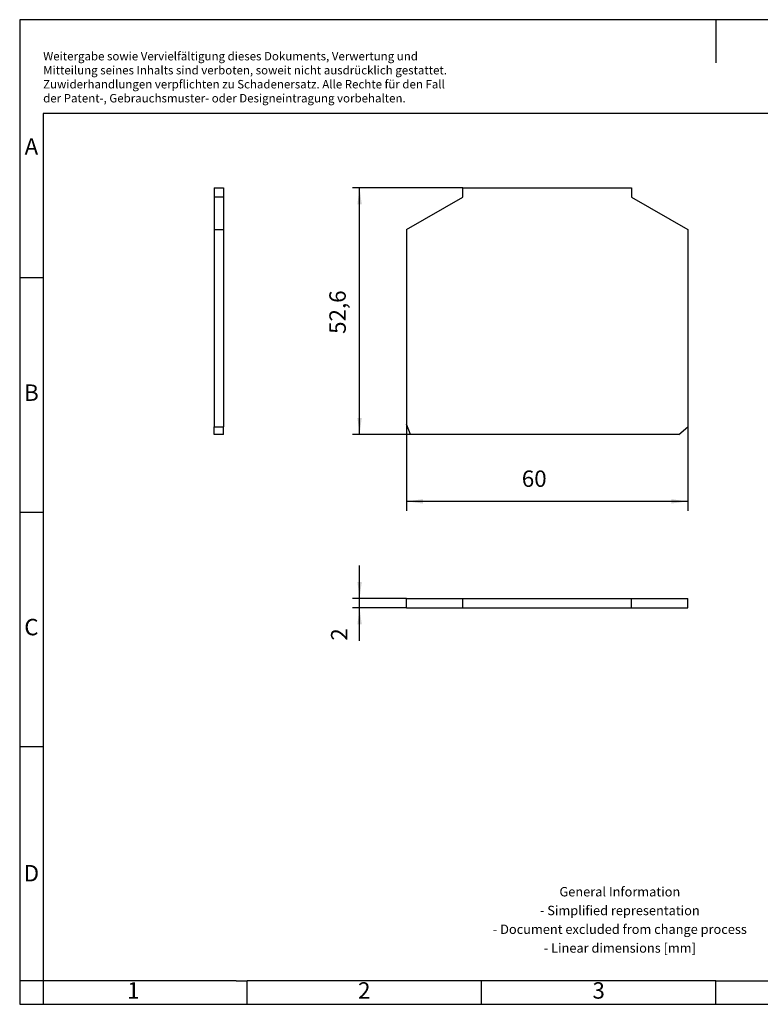
# Model space of a CAD drawing. Units: millimetres. Extents: x -84 to 213, y 315 to 525.
import ezdxf

# ---------------------------------------------------------------- set-up
doc = ezdxf.new("R2010")
doc.units = ezdxf.units.MM
doc.layers.add('1', color=7, linetype='Continuous')
doc.styles.add('CONVERTER_11', font='txt.shx', dxfattribs={"width": 0.9})
doc.dimstyles.new('ME10_DIM_10', dxfattribs={"dimtxt": 3.5, "dimasz": 3.5, "dimexe": 1.5, "dimexo": 0, "dimgap": 1.5, "dimtad": 1, "dimdec": 4, "dimdsep": 46, "dimtxsty": 'CONVERTER_11', "dimsah": 1, "dimcen": 0.09, "dimclrd": 2, "dimclre": 2, "dimclrt": 3, "dimadec": 0, "dimazin": 0, "dimtfac": 1, "dimtdec": 4, "dimtix": 1, "dimtmove": 0, "dimatfit": 3, "dimfxl": 1, "dimtolj": 1, "dimtzin": 0, "dimarcsym": 0})
doc.dimstyles.new('ME10_DIM_11', dxfattribs={"dimtxt": 3.5, "dimasz": 3.5, "dimexe": 1.5, "dimexo": 0, "dimgap": 1.5, "dimtad": 1, "dimdec": 4, "dimdsep": 46, "dimtxsty": 'CONVERTER_11', "dimsah": 1, "dimcen": 0.09, "dimclrd": 2, "dimclre": 2, "dimclrt": 3, "dimadec": 0, "dimazin": 0, "dimtfac": 1, "dimtdec": 4, "dimtix": 1, "dimtmove": 0, "dimatfit": 3, "dimfxl": 1, "dimtolj": 1, "dimtzin": 0, "dimarcsym": 0})
doc.dimstyles.new('ME10_DIM_12', dxfattribs={"dimtxt": 3.5, "dimasz": 3.5, "dimexe": 2, "dimexo": 0, "dimgap": 2, "dimtad": 1, "dimdec": 4, "dimdsep": 46, "dimtxsty": 'CONVERTER_11', "dimsah": 1, "dimcen": 0.09, "dimclrd": 2, "dimclre": 2, "dimclrt": 3, "dimadec": 0, "dimazin": 0, "dimtfac": 1, "dimtdec": 4, "dimtix": 1, "dimtmove": 0, "dimatfit": 3, "dimfxl": 1, "dimtolj": 1, "dimtzin": 0, "dimarcsym": 0})

# ---------------------------------------------------------------- blocks, each defined once
blk = doc.blocks.new('D-OTTA_25-select__2', base_point=(-1.00000000000001, 399.9999999999901))
at = {"color": 7, "linetype": 'Continuous'}
for p, q in [((-1.00000000000001, 399.9999999999901), (-1.00000000000001, 401.9999999999901)), ((-1.00000000000001, 401.9999999999901), (10.99999999999999, 401.9999999999901)), ((10.99999999999999, 401.9999999999901), (46.99999999999999, 401.9999999999901)), ((10.99999999999999, 399.9999999999901), (10.99999999999999, 401.9999999999901)), ((46.99999999999999, 399.9999999999901), (46.99999999999999, 401.9999999999901)), ((46.99999999999999, 401.9999999999901), (58.99999999999999, 401.9999999999901)), ((58.99999999999999, 399.9999999999901), (58.99999999999999, 401.9999999999901)), ((-1.00000000000001, 399.9999999999901), (10.99999999999999, 399.9999999999901)), ((10.99999999999999, 399.9999999999901), (46.99999999999999, 399.9999999999901)), ((46.99999999999999, 399.9999999999901), (58.99999999999999, 399.9999999999901))]:
    blk.add_line(p, q, dxfattribs=at)
blk = doc.blocks.new('*D17')
at = {"layer": '1', "color": 2, "linetype": 'Continuous'}
for p, q in [((-11.00000000000001, 401.9999999999901), (-11.00000000000001, 408.9999999999901)), ((-1.00000000000001, 401.9999999999901), (-12.50000000000001, 401.9999999999901)), ((-11.00000000000001, 399.9999999999901), (-11.00000000000001, 401.9999999999901)), ((-1.00000000000001, 399.9999999999901), (-12.50000000000001, 399.9999999999901)), ((-11.00000000000001, 392.9999999999901), (-11.00000000000001, 399.9999999999901))]:
    blk.add_line(p, q, dxfattribs=at)
at = {"layer": '1', "color": 2}
for points in [[(-11.4607837415559, 405.4999999999901), (-10.53921625844412, 405.4999999999901), (-11.00000000000001, 401.9999999999901)], [(-10.53921625844413, 396.4999999999901), (-11.4607837415559, 396.4999999999901), (-11.00000000000001, 399.9999999999901)]]:
    blk.add_solid(points, dxfattribs=at)
at = {"layer": '1', "color": 3, "insert": (-12.50000000000001, 393.002570783182), "char_height": 3.5, "attachment_point": 7, "rotation": 90, "line_spacing_factor": 0.60024009603842, "style": 'CONVERTER_11'}
blk.add_mtext('2', dxfattribs=at)
blk = doc.blocks.new('D-OTTA_25-select__5', base_point=(-42.00000000000992, 436.9999996840725))
at = {"color": 7, "linetype": 'Continuous'}
for p, q in [((-42.00000000000992, 489.5999996840724), (-40.00000000000992, 489.5999996840724)), ((-42.00000000000992, 489.5999996840724), (-42.00000000000992, 487.5999996840724)), ((-40.00000000000992, 489.5999996840724), (-40.00000000000992, 487.5999996840724)), ((-40.00000000000992, 487.5999996840724), (-42.00000000000992, 487.5999996840724)), ((-42.00000000000992, 487.5999996840724), (-42.00000000000992, 480.671796453797)), ((-40.00000000000992, 487.5999996840724), (-40.00000000000992, 480.671796453797)), ((-42.00000000000992, 480.671796453797), (-40.00000000000992, 480.671796453797)), ((-42.00000000000992, 480.671796453797), (-42.00000000000992, 438.5999996840725)), ((-40.00000000000992, 480.671796453797), (-40.00000000000992, 438.5999996840725)), ((-42.00000000000992, 438.5999996840725), (-40.00000000000992, 438.5999996840725)), ((-42.00000000000992, 436.9999996840725), (-42.00000000000992, 438.5999996840725)), ((-40.00000000000992, 436.9999996840725), (-42.00000000000992, 436.9999996840725)), ((-40.00000000000992, 436.9999996840725), (-40.00000000000992, 438.5999996840725))]:
    blk.add_line(p, q, dxfattribs=at)
blk = doc.blocks.new('SA_Rechts1', base_point=(-41.00000000000492, 463.2999982833862))
blk.add_blockref('D-OTTA_25-select__5', (-42.00000000000992, 436.9999996840725))
blk = doc.blocks.new('D-OTTA_25-select__6', base_point=(-0.99999999999987, 436.9999996840725))
at = {"color": 7, "linetype": 'Continuous'}
for p, q in [((11.00000000000013, 489.5999996840724), (47.00000000000013, 489.5999996840724)), ((11.0000000000001, 487.5999996840724), (11.00000000000013, 489.5999996840724)), ((47.00000000000013, 489.5999996840724), (47.00000000000013, 487.5999996840724)), ((-0.99999999999987, 480.671796453797), (11.0000000000001, 487.5999996840724)), ((47.00000000000013, 487.5999996840724), (59.0000000000001, 480.671796453797)), ((-0.99999999999987, 480.671796453797), (-0.99999999999987, 439.1999996840725)), ((59.0000000000001, 480.671796453797), (59.0000000000001, 438.5999996840725)), ((-0.15549912292195, 436.9999996840725), (-0.99999999999987, 439.1999996840725)), ((57.0931942518494, 436.9999996840725), (-0.15549912292195, 436.9999996840725)), ((57.0931942518494, 436.9999996840725), (59.0000000000001, 438.5999996840725))]:
    blk.add_line(p, q, dxfattribs=at)
blk = doc.blocks.new('*D18')
at = {"layer": '1', "color": 2, "linetype": 'Continuous'}
for p, q in [((11.00000000000013, 489.5999996840724), (-12.49999999999994, 489.5999996840724)), ((-10.99999999999994, 436.9999996840725), (-10.99999999999994, 489.5999996840724)), ((-0.15549912292195, 436.9999996840725), (-12.49999999999994, 436.9999996840725))]:
    blk.add_line(p, q, dxfattribs=at)
at = {"layer": '1', "color": 2}
for points in [[(-10.53921625844406, 486.0999996840724), (-11.46078374155583, 486.0999996840724), (-10.99999999999994, 489.5999996840724)], [(-11.46078374155583, 440.4999996840725), (-10.53921625844405, 440.4999996840725), (-10.99999999999994, 436.9999996840725)]]:
    blk.add_solid(points, dxfattribs=at)
at = {"layer": '1', "color": 3, "insert": (-12.84999999999994, 458.430569972776), "char_height": 3.5, "attachment_point": 7, "rotation": 90, "line_spacing_factor": 0.60024009603842, "style": 'CONVERTER_11'}
blk.add_mtext('52,6', dxfattribs=at)
blk = doc.blocks.new('*D19')
at = {"layer": '1', "color": 2, "linetype": 'Continuous'}
for p, q in [((-0.99999999999987, 439.1999996840725), (-0.99999999999987, 420.712236314108)), ((59.00000000000011, 438.5999996840724), (59.00000000000011, 420.712236314108)), ((59.00000000000011, 422.712236314108), (-0.99999999999987, 422.712236314108))]:
    blk.add_line(p, q, dxfattribs=at)
at = {"layer": '1', "color": 2}
for points in [[(2.50000000000013, 423.1730200556639), (2.50000000000013, 422.2514525725521), (-0.99999999999987, 422.712236314108)], [(55.50000000000011, 422.2514525725521), (55.50000000000011, 423.1730200556639), (59.00000000000011, 422.712236314108)]]:
    blk.add_solid(points, dxfattribs=at)
at = {"layer": '1', "color": 3, "insert": (23.60279760144538, 424.712236314108), "char_height": 3.5, "attachment_point": 7, "rotation": 0.00013888888888888892, "line_spacing_factor": 0.60024009603842, "style": 'CONVERTER_11'}
blk.add_mtext('60', dxfattribs=at)
blk = doc.blocks.new('_rahmen', base_point=(208.4999999999976, 315.4452601746392))
at = {"layer": '1', "color": 2, "linetype": 'Continuous'}
for p, q in [((64.99999999999756, 525.4452601746393), (-83.50000000000153, 525.4452601746393)), ((-83.50000000000153, 525.4452601746393), (-83.50000000000153, 470.4452601746393)), ((213.4999999999965, 525.4452601746393), (64.99999999999756, 525.4452601746393)), ((64.99999999999756, 525.4452601746393), (64.99999999999756, 516.236568329938)), ((-83.50000000000153, 470.4452601746393), (-78.50000000000148, 470.4452601746393)), ((-83.50000000000153, 470.4452601746393), (-83.50000000000153, 420.4452601746392)), ((-83.50000000000153, 420.4452601746392), (-78.50000000000097, 420.4452601746392)), ((-83.50000000000153, 420.4452601746392), (-83.50000000000153, 370.4452601746394)), ((-83.50000000000153, 370.4452601746394), (-78.50000000000074, 370.4452601746394)), ((-83.50000000000153, 370.4452601746394), (-83.50000000000153, 320.4452601746393)), ((-78.50000000000057, 320.4452601746393), (-83.50000000000153, 320.4452601746393)), ((-83.50000000000153, 320.4452601746393), (-83.50000000000153, 315.4452601746392)), ((-78.50000000000057, 320.4452601746393), (-78.50000000000057, 315.4452601746392)), ((-35.00000000000244, 315.4452601746392), (-35.00000000000244, 320.4452601746393)), ((14.99999999999733, 315.4452601746392), (14.99999999999733, 320.4452601746393)), ((64.99999999999756, 315.4452601746392), (64.99999999999756, 320.4452601746393)), ((-83.50000000000153, 315.4452601746392), (-78.50000000000057, 315.4452601746392)), ((-78.50000000000057, 315.4452601746392), (-35.00000000000244, 315.4452601746392)), ((-35.00000000000244, 315.4452601746392), (14.99999999999733, 315.4452601746392)), ((14.99999999999733, 315.4452601746392), (64.99999999999756, 315.4452601746392)), ((64.99999999999756, 315.4452601746392), (114.9999999999975, 315.4452601746392))]:
    blk.add_line(p, q, dxfattribs=at)
at = {"layer": '1', "color": 6, "linetype": 'Continuous'}
for p, q in [((208.4999999999965, 505.4452601746393), (-78.50000000000153, 505.4452601746393)), ((-78.50000000000153, 505.4452601746393), (-78.50000000000148, 470.4452601746393)), ((-78.50000000000148, 470.4452601746393), (-78.50000000000097, 420.4452601746392)), ((-78.50000000000097, 420.4452601746392), (-78.50000000000074, 370.4452601746394)), ((-78.50000000000074, 370.4452601746394), (-78.50000000000057, 320.4452601746393)), ((-43.50000000000068, 320.4452601746393), (-78.50000000000057, 320.4452601746393)), ((-37.30000000000268, 320.4452601746392), (-43.50000000000068, 320.4452601746393)), ((-37.30000000000268, 320.4452601746392), (-35.00000000000244, 320.4452601746393)), ((9.95519547324756, 320.4452601746393), (-35.00000000000244, 320.4452601746393)), ((14.99999999999733, 320.4452601746393), (9.95519547324756, 320.4452601746393)), ((64.99999999999756, 320.4452601746393), (14.99999999999733, 320.4452601746393)), ((64.99999999999756, 320.4452601746393), (78.95519547324753, 320.4452601746392))]:
    blk.add_line(p, q, dxfattribs=at)
at = {"layer": '1', "color": 3, "insert": (-78.49493221393067, 507.2365683299381), "char_height": 1.8, "attachment_point": 7, "line_spacing_factor": 0.99639855942377, "style": 'CONVERTER_11'}
blk.add_mtext('Weitergabe sowie Vervielfältigung dieses Dokuments, Verwertung und \\PMitteilung seines Inhalts sind verboten, soweit nicht ausdrücklich gestattet. \\PZuwiderhandlungen verpflichten zu Schadenersatz. Alle Rechte für den Fall\\Pder Patent-, Gebrauchsmuster- oder Designeintragung vorbehalten.', dxfattribs=at)
at = {"layer": '1', "color": 7, "char_height": 3.5, "attachment_point": 5, "line_spacing_factor": 1.20048019207683, "style": 'CONVERTER_11'}
for s, insert in [('A', (-81.00000000000153, 497.9452601746393)), ('B', (-81.00000000000153, 445.4452601746393)), ('C', (-81.00000000000153, 395.4452601746393)), ('D', (-81.00000000000153, 342.9452601746393)), ('1', (-59.25000000000205, 317.9452601746392)), ('2', (-10.00000000000244, 317.9452601746392)), ('3', (39.99999999999756, 317.9452601746392))]:
    blk.add_mtext(s, dxfattribs=dict(at, insert=insert))
at = {"layer": '1', "color": 2, "insert": (44.51718074820002, 333.1952601746392), "char_height": 2, "attachment_point": 5, "line_spacing_factor": 1.20048019207683, "style": 'CONVERTER_11'}
blk.add_mtext('General Information\\P- Simplified representation\\P- Document excluded from change process\\P- Linear dimensions [mm]', dxfattribs=at)
blk = doc.blocks.new('A4I_CS', base_point=(208.4999999999976, 315.4452601746392))
at = {"layer": '1'}
blk.add_blockref('_rahmen', (208.4999999999976, 315.4452601746392), dxfattribs=at)
blk = doc.blocks.new('Drfsicht1', base_point=(29, 400.9999999999951))
blk.add_blockref('D-OTTA_25-select__2', (-1.00000000000001, 399.9999999999901))
at = {"layer": '1'}
dim = blk.add_aligned_dim(p1=(-1.00000000000001, 401.9999999999901), p2=(-1.00000000000001, 399.9999999999901), distance=-10, dimstyle='ME10_DIM_10', dxfattribs=at)
dim.commit()
dim.dimension.update_dxf_attribs({"geometry": '*D17', "text_midpoint": (-14.25000000000001, 394.052570783182), "text_rotation": 90})
blk = doc.blocks.new('Vordans1', base_point=(29.00000000000014, 463.2999982833861))
blk.add_blockref('D-OTTA_25-select__6', (-0.99999999999987, 436.9999996840725))
at = {"layer": '1'}
dim = blk.add_linear_dim(base=(-10.99999999999994, 436.9999996840725), p1=(11.00000000000013, 489.5999996840724), p2=(-0.15549912292195, 436.9999996840725), angle=90, dimstyle='ME10_DIM_11', dxfattribs=at)
dim.commit()
dim.dimension.update_dxf_attribs({"geometry": '*D18', "text_midpoint": (-14.42499999999994, 463.243069972776), "text_rotation": 90})
dim = blk.add_linear_dim(base=(59.00000000000011, 422.712236314108), p1=(-0.99999999999987, 439.1999996840725), p2=(59.0000000000001, 438.5999996840725), dimstyle='ME10_DIM_12', dxfattribs=at)
dim.commit()
dim.dimension.update_dxf_attribs({"geometry": '*D19', "text_midpoint": (26.22779760144538, 426.462236314108), "text_rotation": 0.00013888888889})
blk = doc.blocks.new('1')
for name, p in [('A4I_CS', (208.4999999999976, 315.4452601746392)), ('SA_Rechts1', (-41.00000000000492, 463.2999982833862)), ('Vordans1', (29.00000000000014, 463.2999982833861)), ('Drfsicht1', (29, 400.9999999999951))]:
    blk.add_blockref(name, p)

msp = doc.modelspace()

# ---------------------------------------------------------------- block references
at = {"layer": '1'}
msp.add_blockref('1', (0, 0), dxfattribs=at)

doc.saveas('drawing.dxf')
